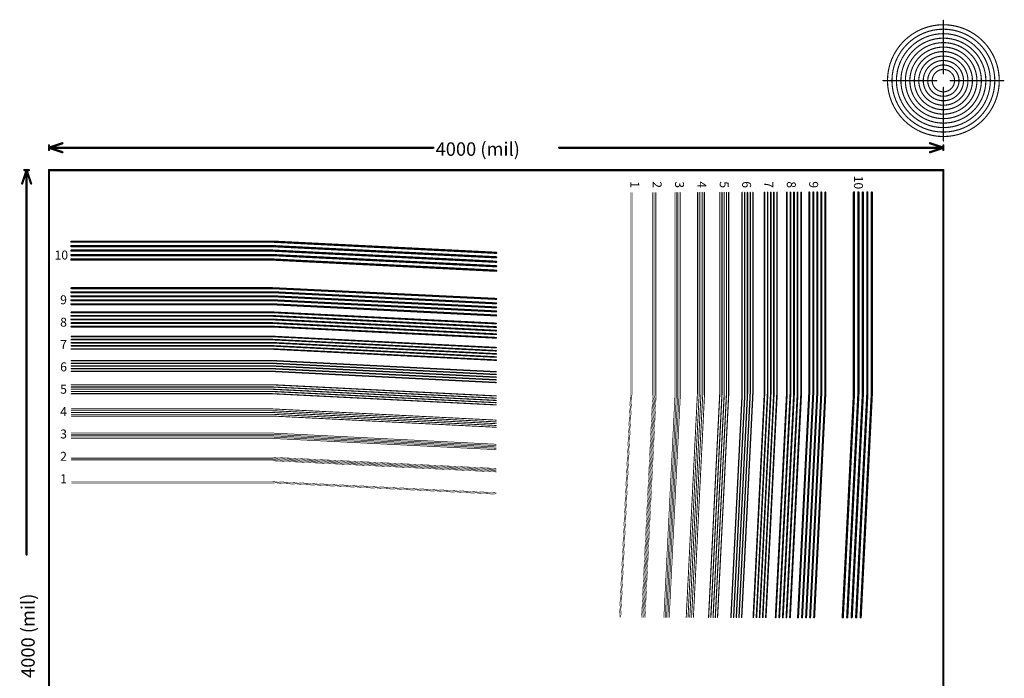
# Model space of a CAD drawing. Extents: x 0.73 to 5.27, y 0.33 to 5.67.
# Drawn here: x 0.87 to 5.27, y 2.73 to 5.67 of the extents above; entities that cross this region are included whole.
import ezdxf

# ---------------------------------------------------------------- set-up
doc = ezdxf.new("R2010")
doc.units = 0
doc.header["$MEASUREMENT"] = 0
doc.layers.get('0').update_dxf_attribs({"linetype": 'CONTINUOUS'})

msp = doc.modelspace()

# ---------------------------------------------------------------- linework, layer by layer
at = {"color": 7}
for points, const_width in [([(5.25, 5.4, 1), (4.75, 5.4, 1)], 0.005), ([(4.99875, 5.67, 1), (5.00125, 5.67, 1)], 0.0025), ([(5.23, 5.4, 1), (4.77, 5.4, 1)], 0.005), ([(5.21, 5.4, 1), (4.79, 5.4, 1)], 0.005), ([(5.19, 5.4, 1), (4.81, 5.4, 1)], 0.005), ([(5.17, 5.4, 1), (4.83, 5.4, 1)], 0.005), ([(5.15, 5.4, 1), (4.85, 5.4, 1)], 0.005), ([(5.13, 5.4, 1), (4.87, 5.4, 1)], 0.005), ([(5.11, 5.4, 1), (4.89, 5.4, 1)], 0.005), ([(5.09, 5.4, 1), (4.91, 5.4, 1)], 0.005), ([(5.07, 5.4, 1), (4.93, 5.4, 1)], 0.005), ([(5.05, 5.4, 1), (4.95, 5.4, 1)], 0.005), ([(4.99875, 5.43, 1), (5.00125, 5.43, 1)], 0.0025), ([(4.72875, 5.4, 1), (4.73125, 5.4, 1)], 0.0025), ([(4.74875, 5.4, 1), (4.75125, 5.4, 1)], 0.0025), ([(4.76875, 5.4, 1), (4.77125, 5.4, 1)], 0.0025), ([(4.78875, 5.4, 1), (4.79125, 5.4, 1)], 0.0025), ([(4.80875, 5.4, 1), (4.81125, 5.4, 1)], 0.0025), ([(4.82875, 5.4, 1), (4.83125, 5.4, 1)], 0.0025), ([(4.84875, 5.4, 1), (4.85125, 5.4, 1)], 0.0025), ([(4.86875, 5.4, 1), (4.87125, 5.4, 1)], 0.0025), ([(4.88875, 5.4, 1), (4.89125, 5.4, 1)], 0.0025), ([(4.90875, 5.4, 1), (4.91125, 5.4, 1)], 0.0025), ([(4.92875, 5.4, 1), (4.93125, 5.4, 1)], 0.0025), ([(4.94875, 5.4, 1), (4.95125, 5.4, 1)], 0.0025), ([(4.96875, 5.4, 1), (4.97125, 5.4, 1)], 0.0025), ([(4.99875, 5.37, 1), (5.00125, 5.37, 1)], 0.0025), ([(5.02875, 5.4, 1), (5.03125, 5.4, 1)], 0.0025), ([(5.04875, 5.4, 1), (5.05125, 5.4, 1)], 0.0025), ([(5.06875, 5.4, 1), (5.07125, 5.4, 1)], 0.0025), ([(5.08875, 5.4, 1), (5.09125, 5.4, 1)], 0.0025), ([(5.10875, 5.4, 1), (5.11125, 5.4, 1)], 0.0025), ([(5.12875, 5.4, 1), (5.13125, 5.4, 1)], 0.0025), ([(5.14875, 5.4, 1), (5.15125, 5.4, 1)], 0.0025), ([(5.16875, 5.4, 1), (5.17125, 5.4, 1)], 0.0025), ([(5.18875, 5.4, 1), (5.19125, 5.4, 1)], 0.0025), ([(5.20875, 5.4, 1), (5.21125, 5.4, 1)], 0.0025), ([(5.22875, 5.4, 1), (5.23125, 5.4, 1)], 0.0025), ([(5.24875, 5.4, 1), (5.25125, 5.4, 1)], 0.0025), ([(5.26875, 5.4, 1), (5.27125, 5.4, 1)], 0.0025), ([(0.9975, 5.11, 1), (1.0025, 5.11, 1)], 0.005), ([(1.0575, 5.12, 1), (1.0625, 5.12, 1)], 0.005), ([(4.9375, 5.12, 1), (4.9425, 5.12, 1)], 0.005), ([(4.9975, 5.11, 1), (5.0025, 5.11, 1)], 0.005), ([(4.99875, 5.13, 1), (5.00125, 5.13, 1)], 0.0025), ([(0.9975, 5.1, 1), (1.0025, 5.1, 1)], 0.005), ([(0.9975, 5.1, 1), (1.0025, 5.1, 1)], 0.005), ([(0.9975, 5.1, 1), (1.0025, 5.1, 1)], 0.005), ([(0.9975, 5.09, 1), (1.0025, 5.09, 1)], 0.005), ([(1.0575, 5.08, 1), (1.0625, 5.08, 1)], 0.005), ([(2.71659, 5.1, 1), (2.72159, 5.1, 1)], 0.005), ([(3.27841, 5.1, 1), (3.28341, 5.1, 1)], 0.005), ([(4.9375, 5.08, 1), (4.9425, 5.08, 1)], 0.005), ([(4.9975, 5.1, 1), (5.0025, 5.1, 1)], 0.005), ([(4.9975, 5.1, 1), (5.0025, 5.1, 1)], 0.005), ([(4.9975, 5.1, 1), (5.0025, 5.1, 1)], 0.005), ([(4.9975, 5.09, 1), (5.0025, 5.09, 1)], 0.005), ([(0.8875, 5, 1), (0.8925, 5, 1)], 0.005), ([(0.8975, 5, 1), (0.9025, 5, 1)], 0.005), ([(0.8975, 5, 1), (0.9025, 5, 1)], 0.005), ([(0.8975, 5, 1), (0.9025, 5, 1)], 0.005), ([(0.9075, 5, 1), (0.9125, 5, 1)], 0.005), ([(0.9975, 5, 1), (1.0025, 5, 1)], 0.005), ([(0.9975, 5, 1), (1.0025, 5, 1)], 0.005), ([(4.9975, 5, 1), (5.0025, 5, 1)], 0.005), ([(4.9975, 5, 1), (5.0025, 5, 1)], 0.005), ([(0.8775, 4.94, 1), (0.8825, 4.94, 1)], 0.005), ([(0.9175, 4.94, 1), (0.9225, 4.94, 1)], 0.005), ([(3.59975, 4.9, 1), (3.60025, 4.9, 1)], 0.0005), ([(3.60175, 4.9, 1), (3.60225, 4.9, 1)], 0.0005), ([(3.60375, 4.9, 1), (3.60425, 4.9, 1)], 0.0005), ([(3.60575, 4.9, 1), (3.60625, 4.9, 1)], 0.0005), ([(3.60775, 4.9, 1), (3.60825, 4.9, 1)], 0.0005), ([(3.6995, 4.9, 1), (3.7005, 4.9, 1)], 0.001), ([(3.7035, 4.9, 1), (3.7045, 4.9, 1)], 0.001), ([(3.7075, 4.9, 1), (3.7085, 4.9, 1)], 0.001), ([(3.7115, 4.9, 1), (3.7125, 4.9, 1)], 0.001), ([(3.7155, 4.9, 1), (3.7165, 4.9, 1)], 0.001), ([(3.79925, 4.9, 1), (3.80075, 4.9, 1)], 0.0015), ([(3.80525, 4.9, 1), (3.80675, 4.9, 1)], 0.0015), ([(3.81125, 4.9, 1), (3.81275, 4.9, 1)], 0.0015), ([(3.81725, 4.9, 1), (3.81875, 4.9, 1)], 0.0015), ([(3.82325, 4.9, 1), (3.82475, 4.9, 1)], 0.0015), ([(3.899, 4.9, 1), (3.901, 4.9, 1)], 0.002), ([(3.907, 4.9, 1), (3.909, 4.9, 1)], 0.002), ([(3.915, 4.9, 1), (3.917, 4.9, 1)], 0.002), ([(3.923, 4.9, 1), (3.925, 4.9, 1)], 0.002), ([(3.931, 4.9, 1), (3.933, 4.9, 1)], 0.002), ([(3.99875, 4.9, 1), (4.00125, 4.9, 1)], 0.0025), ([(4.00875, 4.9, 1), (4.01125, 4.9, 1)], 0.0025), ([(4.01875, 4.9, 1), (4.02125, 4.9, 1)], 0.0025), ([(4.02875, 4.9, 1), (4.03125, 4.9, 1)], 0.0025), ([(4.03875, 4.9, 1), (4.04125, 4.9, 1)], 0.0025), ([(4.0985, 4.9, 1), (4.1015, 4.9, 1)], 0.003), ([(4.1105, 4.9, 1), (4.1135, 4.9, 1)], 0.003), ([(4.1225, 4.9, 1), (4.1255, 4.9, 1)], 0.003), ([(4.1345, 4.9, 1), (4.1375, 4.9, 1)], 0.003), ([(4.1465, 4.9, 1), (4.1495, 4.9, 1)], 0.003), ([(4.19825, 4.9, 1), (4.20175, 4.9, 1)], 0.0035), ([(4.21225, 4.9, 1), (4.21575, 4.9, 1)], 0.0035), ([(4.22625, 4.9, 1), (4.22975, 4.9, 1)], 0.0035), ([(4.24025, 4.9, 1), (4.24375, 4.9, 1)], 0.0035), ([(4.25425, 4.9, 1), (4.25775, 4.9, 1)], 0.0035), ([(4.298, 4.9, 1), (4.302, 4.9, 1)], 0.004), ([(4.314, 4.9, 1), (4.318, 4.9, 1)], 0.004), ([(4.33, 4.9, 1), (4.334, 4.9, 1)], 0.004), ([(4.346, 4.9, 1), (4.35, 4.9, 1)], 0.004), ([(4.362, 4.9, 1), (4.366, 4.9, 1)], 0.004), ([(4.39775, 4.9, 1), (4.40225, 4.9, 1)], 0.0045), ([(4.41575, 4.9, 1), (4.42025, 4.9, 1)], 0.0045), ([(4.43375, 4.9, 1), (4.43825, 4.9, 1)], 0.0045), ([(4.45175, 4.9, 1), (4.45625, 4.9, 1)], 0.0045), ([(4.46975, 4.9, 1), (4.47425, 4.9, 1)], 0.0045), ([(4.5975, 4.9, 1), (4.6025, 4.9, 1)], 0.005), ([(4.6175, 4.9, 1), (4.6225, 4.9, 1)], 0.005), ([(4.6375, 4.9, 1), (4.6425, 4.9, 1)], 0.005), ([(4.6575, 4.9, 1), (4.6625, 4.9, 1)], 0.005), ([(4.6775, 4.9, 1), (4.6825, 4.9, 1)], 0.005), ([(1.0975, 4.68, 1), (1.1025, 4.68, 1)], 0.005), ([(1.9975, 4.68, 1), (2.0025, 4.68, 1)], 0.005), ([(1.9975, 4.68, 1), (2.0025, 4.68, 1)], 0.005), ([(1.0975, 4.66, 1), (1.1025, 4.66, 1)], 0.005), ([(1.0975, 4.64, 1), (1.1025, 4.64, 1)], 0.005), ([(1.0975, 4.62, 1), (1.1025, 4.62, 1)], 0.005), ([(1.9975, 4.66, 1), (2.0025, 4.66, 1)], 0.005), ([(1.9975, 4.66, 1), (2.0025, 4.66, 1)], 0.005), ([(1.9975, 4.64, 1), (2.0025, 4.64, 1)], 0.005), ([(1.9975, 4.64, 1), (2.0025, 4.64, 1)], 0.005), ([(1.9975, 4.62, 1), (2.0025, 4.62, 1)], 0.005), ([(1.9975, 4.62, 1), (2.0025, 4.62, 1)], 0.005), ([(2.9975, 4.63, 1), (3.0025, 4.63, 1)], 0.005), ([(1.0975, 4.6, 1), (1.1025, 4.6, 1)], 0.005), ([(1.9975, 4.6, 1), (2.0025, 4.6, 1)], 0.005), ([(1.9975, 4.6, 1), (2.0025, 4.6, 1)], 0.005), ([(2.9975, 4.61, 1), (3.0025, 4.61, 1)], 0.005), ([(2.9975, 4.59, 1), (3.0025, 4.59, 1)], 0.005), ([(2.9975, 4.57, 1), (3.0025, 4.57, 1)], 0.005), ([(2.9975, 4.55, 1), (3.0025, 4.55, 1)], 0.005), ([(1.09775, 4.472, 1), (1.10225, 4.472, 1)], 0.0045), ([(1.09775, 4.454, 1), (1.10225, 4.454, 1)], 0.0045), ([(1.99775, 4.472, 1), (2.00225, 4.472, 1)], 0.0045), ([(1.99775, 4.472, 1), (2.00225, 4.472, 1)], 0.0045), ([(1.99775, 4.454, 1), (2.00225, 4.454, 1)], 0.0045), ([(1.99775, 4.454, 1), (2.00225, 4.454, 1)], 0.0045), ([(1.09775, 4.436, 1), (1.10225, 4.436, 1)], 0.0045), ([(1.09775, 4.418, 1), (1.10225, 4.418, 1)], 0.0045), ([(1.09775, 4.4, 1), (1.10225, 4.4, 1)], 0.0045), ([(1.99775, 4.436, 1), (2.00225, 4.436, 1)], 0.0045), ([(1.99775, 4.436, 1), (2.00225, 4.436, 1)], 0.0045), ([(1.99775, 4.418, 1), (2.00225, 4.418, 1)], 0.0045), ([(1.99775, 4.418, 1), (2.00225, 4.418, 1)], 0.0045), ([(1.99775, 4.4, 1), (2.00225, 4.4, 1)], 0.0045), ([(1.99775, 4.4, 1), (2.00225, 4.4, 1)], 0.0045), ([(2.99775, 4.424, 1), (3.00225, 4.424, 1)], 0.0045), ([(2.99775, 4.404, 1), (3.00225, 4.404, 1)], 0.0045), ([(1.098, 4.364, 1), (1.102, 4.364, 1)], 0.004), ([(1.998, 4.364, 1), (2.002, 4.364, 1)], 0.004), ([(1.998, 4.364, 1), (2.002, 4.364, 1)], 0.004), ([(2.99775, 4.386, 1), (3.00225, 4.386, 1)], 0.0045), ([(2.99775, 4.368, 1), (3.00225, 4.368, 1)], 0.0045), ([(1.098, 4.348, 1), (1.102, 4.348, 1)], 0.004), ([(1.098, 4.332, 1), (1.102, 4.332, 1)], 0.004), ([(1.098, 4.316, 1), (1.102, 4.316, 1)], 0.004), ([(1.998, 4.348, 1), (2.002, 4.348, 1)], 0.004), ([(1.998, 4.348, 1), (2.002, 4.348, 1)], 0.004), ([(1.998, 4.332, 1), (2.002, 4.332, 1)], 0.004), ([(1.998, 4.332, 1), (2.002, 4.332, 1)], 0.004), ([(1.998, 4.316, 1), (2.002, 4.316, 1)], 0.004), ([(1.998, 4.316, 1), (2.002, 4.316, 1)], 0.004), ([(2.99775, 4.35, 1), (3.00225, 4.35, 1)], 0.0045), ([(2.998, 4.314, 1), (3.002, 4.314, 1)], 0.004), ([(1.098, 4.3, 1), (1.102, 4.3, 1)], 0.004), ([(1.998, 4.3, 1), (2.002, 4.3, 1)], 0.004), ([(1.998, 4.3, 1), (2.002, 4.3, 1)], 0.004), ([(2.998, 4.298, 1), (3.002, 4.298, 1)], 0.004), ([(2.998, 4.282, 1), (3.002, 4.282, 1)], 0.004), ([(1.09825, 4.256, 1), (1.10175, 4.256, 1)], 0.0035), ([(1.09825, 4.242, 1), (1.10175, 4.242, 1)], 0.0035), ([(1.09825, 4.228, 1), (1.10175, 4.228, 1)], 0.0035), ([(1.99825, 4.256, 1), (2.00175, 4.256, 1)], 0.0035), ([(1.99825, 4.256, 1), (2.00175, 4.256, 1)], 0.0035), ([(1.99825, 4.242, 1), (2.00175, 4.242, 1)], 0.0035), ([(1.99825, 4.242, 1), (2.00175, 4.242, 1)], 0.0035), ([(1.99825, 4.228, 1), (2.00175, 4.228, 1)], 0.0035), ([(1.99825, 4.228, 1), (2.00175, 4.228, 1)], 0.0035), ([(2.998, 4.266, 1), (3.002, 4.266, 1)], 0.004), ([(2.998, 4.25, 1), (3.002, 4.25, 1)], 0.004), ([(1.09825, 4.214, 1), (1.10175, 4.214, 1)], 0.0035), ([(1.09825, 4.2, 1), (1.10175, 4.2, 1)], 0.0035), ([(1.99825, 4.214, 1), (2.00175, 4.214, 1)], 0.0035), ([(1.99825, 4.214, 1), (2.00175, 4.214, 1)], 0.0035), ([(1.99825, 4.2, 1), (2.00175, 4.2, 1)], 0.0035), ([(1.99825, 4.2, 1), (2.00175, 4.2, 1)], 0.0035), ([(2.99825, 4.206, 1), (3.00175, 4.206, 1)], 0.0035), ([(2.99825, 4.192, 1), (3.00175, 4.192, 1)], 0.0035), ([(1.0985, 4.148, 1), (1.1015, 4.148, 1)], 0.003), ([(1.9985, 4.148, 1), (2.0015, 4.148, 1)], 0.003), ([(1.9985, 4.148, 1), (2.0015, 4.148, 1)], 0.003), ([(2.99825, 4.178, 1), (3.00175, 4.178, 1)], 0.0035), ([(2.99825, 4.164, 1), (3.00175, 4.164, 1)], 0.0035), ([(2.99825, 4.15, 1), (3.00175, 4.15, 1)], 0.0035), ([(1.0985, 4.136, 1), (1.1015, 4.136, 1)], 0.003), ([(1.0985, 4.124, 1), (1.1015, 4.124, 1)], 0.003), ([(1.0985, 4.112, 1), (1.1015, 4.112, 1)], 0.003), ([(1.0985, 4.1, 1), (1.1015, 4.1, 1)], 0.003), ([(1.9985, 4.136, 1), (2.0015, 4.136, 1)], 0.003), ([(1.9985, 4.136, 1), (2.0015, 4.136, 1)], 0.003), ([(1.9985, 4.124, 1), (2.0015, 4.124, 1)], 0.003), ([(1.9985, 4.124, 1), (2.0015, 4.124, 1)], 0.003), ([(1.9985, 4.112, 1), (2.0015, 4.112, 1)], 0.003), ([(1.9985, 4.112, 1), (2.0015, 4.112, 1)], 0.003), ([(1.9985, 4.1, 1), (2.0015, 4.1, 1)], 0.003), ([(1.9985, 4.1, 1), (2.0015, 4.1, 1)], 0.003), ([(2.9985, 4.098, 1), (3.0015, 4.098, 1)], 0.003), ([(2.9985, 4.086, 1), (3.0015, 4.086, 1)], 0.003), ([(2.9985, 4.074, 1), (3.0015, 4.074, 1)], 0.003), ([(2.9985, 4.062, 1), (3.0015, 4.062, 1)], 0.003), ([(2.9985, 4.05, 1), (3.0015, 4.05, 1)], 0.003), ([(1.09875, 4.04, 1), (1.10125, 4.04, 1)], 0.0025), ([(1.09875, 4.03, 1), (1.10125, 4.03, 1)], 0.0025), ([(1.09875, 4.02, 1), (1.10125, 4.02, 1)], 0.0025), ([(1.09875, 4.01, 1), (1.10125, 4.01, 1)], 0.0025), ([(1.99875, 4.04, 1), (2.00125, 4.04, 1)], 0.0025), ([(1.99875, 4.04, 1), (2.00125, 4.04, 1)], 0.0025), ([(1.99875, 4.03, 1), (2.00125, 4.03, 1)], 0.0025), ([(1.99875, 4.03, 1), (2.00125, 4.03, 1)], 0.0025), ([(1.99875, 4.02, 1), (2.00125, 4.02, 1)], 0.0025), ([(1.99875, 4.02, 1), (2.00125, 4.02, 1)], 0.0025), ([(1.99875, 4.01, 1), (2.00125, 4.01, 1)], 0.0025), ([(1.99875, 4.01, 1), (2.00125, 4.01, 1)], 0.0025), ([(1.09875, 4, 1), (1.10125, 4, 1)], 0.0025), ([(1.99875, 4, 1), (2.00125, 4, 1)], 0.0025), ([(1.99875, 4, 1), (2.00125, 4, 1)], 0.0025), ([(2.99875, 3.99, 1), (3.00125, 3.99, 1)], 0.0025), ([(2.99875, 3.98, 1), (3.00125, 3.98, 1)], 0.0025), ([(2.99875, 3.97, 1), (3.00125, 3.97, 1)], 0.0025), ([(3.59975, 4, 1), (3.60025, 4, 1)], 0.0005), ([(3.59975, 4, 1), (3.60025, 4, 1)], 0.0005), ([(3.60175, 4, 1), (3.60225, 4, 1)], 0.0005), ([(3.60175, 4, 1), (3.60225, 4, 1)], 0.0005), ([(3.60375, 4, 1), (3.60425, 4, 1)], 0.0005), ([(3.60375, 4, 1), (3.60425, 4, 1)], 0.0005), ([(3.60575, 4, 1), (3.60625, 4, 1)], 0.0005), ([(3.60575, 4, 1), (3.60625, 4, 1)], 0.0005), ([(3.60775, 4, 1), (3.60825, 4, 1)], 0.0005), ([(3.60775, 4, 1), (3.60825, 4, 1)], 0.0005), ([(3.6995, 4, 1), (3.7005, 4, 1)], 0.001), ([(3.6995, 4, 1), (3.7005, 4, 1)], 0.001), ([(3.7035, 4, 1), (3.7045, 4, 1)], 0.001), ([(3.7035, 4, 1), (3.7045, 4, 1)], 0.001), ([(3.7075, 4, 1), (3.7085, 4, 1)], 0.001), ([(3.7075, 4, 1), (3.7085, 4, 1)], 0.001), ([(3.7115, 4, 1), (3.7125, 4, 1)], 0.001), ([(3.7115, 4, 1), (3.7125, 4, 1)], 0.001), ([(3.7155, 4, 1), (3.7165, 4, 1)], 0.001), ([(3.7155, 4, 1), (3.7165, 4, 1)], 0.001), ([(3.79925, 4, 1), (3.80075, 4, 1)], 0.0015), ([(3.79925, 4, 1), (3.80075, 4, 1)], 0.0015), ([(3.80525, 4, 1), (3.80675, 4, 1)], 0.0015), ([(3.80525, 4, 1), (3.80675, 4, 1)], 0.0015), ([(3.81125, 4, 1), (3.81275, 4, 1)], 0.0015), ([(3.81125, 4, 1), (3.81275, 4, 1)], 0.0015), ([(3.81725, 4, 1), (3.81875, 4, 1)], 0.0015), ([(3.81725, 4, 1), (3.81875, 4, 1)], 0.0015), ([(3.82325, 4, 1), (3.82475, 4, 1)], 0.0015), ([(3.82325, 4, 1), (3.82475, 4, 1)], 0.0015), ([(3.899, 4, 1), (3.901, 4, 1)], 0.002), ([(3.899, 4, 1), (3.901, 4, 1)], 0.002), ([(3.907, 4, 1), (3.909, 4, 1)], 0.002), ([(3.907, 4, 1), (3.909, 4, 1)], 0.002), ([(3.915, 4, 1), (3.917, 4, 1)], 0.002), ([(3.915, 4, 1), (3.917, 4, 1)], 0.002), ([(3.923, 4, 1), (3.925, 4, 1)], 0.002), ([(3.923, 4, 1), (3.925, 4, 1)], 0.002), ([(3.931, 4, 1), (3.933, 4, 1)], 0.002), ([(3.931, 4, 1), (3.933, 4, 1)], 0.002), ([(3.99875, 4, 1), (4.00125, 4, 1)], 0.0025), ([(3.99875, 4, 1), (4.00125, 4, 1)], 0.0025), ([(4.00875, 4, 1), (4.01125, 4, 1)], 0.0025), ([(4.00875, 4, 1), (4.01125, 4, 1)], 0.0025), ([(4.01875, 4, 1), (4.02125, 4, 1)], 0.0025), ([(4.01875, 4, 1), (4.02125, 4, 1)], 0.0025), ([(4.02875, 4, 1), (4.03125, 4, 1)], 0.0025), ([(4.02875, 4, 1), (4.03125, 4, 1)], 0.0025), ([(4.03875, 4, 1), (4.04125, 4, 1)], 0.0025), ([(4.03875, 4, 1), (4.04125, 4, 1)], 0.0025), ([(4.0985, 4, 1), (4.1015, 4, 1)], 0.003), ([(4.0985, 4, 1), (4.1015, 4, 1)], 0.003), ([(4.1105, 4, 1), (4.1135, 4, 1)], 0.003), ([(4.1105, 4, 1), (4.1135, 4, 1)], 0.003), ([(4.1225, 4, 1), (4.1255, 4, 1)], 0.003), ([(4.1225, 4, 1), (4.1255, 4, 1)], 0.003), ([(4.1345, 4, 1), (4.1375, 4, 1)], 0.003), ([(4.1345, 4, 1), (4.1375, 4, 1)], 0.003), ([(4.1465, 4, 1), (4.1495, 4, 1)], 0.003), ([(4.1465, 4, 1), (4.1495, 4, 1)], 0.003), ([(4.19825, 4, 1), (4.20175, 4, 1)], 0.0035), ([(4.19825, 4, 1), (4.20175, 4, 1)], 0.0035), ([(4.21225, 4, 1), (4.21575, 4, 1)], 0.0035), ([(4.21225, 4, 1), (4.21575, 4, 1)], 0.0035), ([(4.22625, 4, 1), (4.22975, 4, 1)], 0.0035), ([(4.22625, 4, 1), (4.22975, 4, 1)], 0.0035), ([(4.24025, 4, 1), (4.24375, 4, 1)], 0.0035), ([(4.24025, 4, 1), (4.24375, 4, 1)], 0.0035), ([(4.25425, 4, 1), (4.25775, 4, 1)], 0.0035), ([(4.25425, 4, 1), (4.25775, 4, 1)], 0.0035), ([(4.298, 4, 1), (4.302, 4, 1)], 0.004), ([(4.298, 4, 1), (4.302, 4, 1)], 0.004), ([(4.314, 4, 1), (4.318, 4, 1)], 0.004), ([(4.314, 4, 1), (4.318, 4, 1)], 0.004), ([(4.33, 4, 1), (4.334, 4, 1)], 0.004), ([(4.33, 4, 1), (4.334, 4, 1)], 0.004), ([(4.346, 4, 1), (4.35, 4, 1)], 0.004), ([(4.346, 4, 1), (4.35, 4, 1)], 0.004), ([(4.362, 4, 1), (4.366, 4, 1)], 0.004), ([(4.362, 4, 1), (4.366, 4, 1)], 0.004), ([(4.39775, 4, 1), (4.40225, 4, 1)], 0.0045), ([(4.39775, 4, 1), (4.40225, 4, 1)], 0.0045), ([(4.41575, 4, 1), (4.42025, 4, 1)], 0.0045), ([(4.41575, 4, 1), (4.42025, 4, 1)], 0.0045), ([(4.43375, 4, 1), (4.43825, 4, 1)], 0.0045), ([(4.43375, 4, 1), (4.43825, 4, 1)], 0.0045), ([(4.45175, 4, 1), (4.45625, 4, 1)], 0.0045), ([(4.45175, 4, 1), (4.45625, 4, 1)], 0.0045), ([(4.46975, 4, 1), (4.47425, 4, 1)], 0.0045), ([(4.46975, 4, 1), (4.47425, 4, 1)], 0.0045), ([(4.5975, 4, 1), (4.6025, 4, 1)], 0.005), ([(4.5975, 4, 1), (4.6025, 4, 1)], 0.005), ([(4.6175, 4, 1), (4.6225, 4, 1)], 0.005), ([(4.6175, 4, 1), (4.6225, 4, 1)], 0.005), ([(4.6375, 4, 1), (4.6425, 4, 1)], 0.005), ([(4.6375, 4, 1), (4.6425, 4, 1)], 0.005), ([(4.6575, 4, 1), (4.6625, 4, 1)], 0.005), ([(4.6575, 4, 1), (4.6625, 4, 1)], 0.005), ([(4.6775, 4, 1), (4.6825, 4, 1)], 0.005), ([(4.6775, 4, 1), (4.6825, 4, 1)], 0.005), ([(1.099, 3.932, 1), (1.101, 3.932, 1)], 0.002), ([(1.099, 3.924, 1), (1.101, 3.924, 1)], 0.002), ([(1.999, 3.932, 1), (2.001, 3.932, 1)], 0.002), ([(1.999, 3.932, 1), (2.001, 3.932, 1)], 0.002), ([(1.999, 3.924, 1), (2.001, 3.924, 1)], 0.002), ([(1.999, 3.924, 1), (2.001, 3.924, 1)], 0.002), ([(2.99875, 3.96, 1), (3.00125, 3.96, 1)], 0.0025), ([(2.99875, 3.95, 1), (3.00125, 3.95, 1)], 0.0025), ([(1.099, 3.916, 1), (1.101, 3.916, 1)], 0.002), ([(1.099, 3.908, 1), (1.101, 3.908, 1)], 0.002), ([(1.099, 3.9, 1), (1.101, 3.9, 1)], 0.002), ([(1.999, 3.916, 1), (2.001, 3.916, 1)], 0.002), ([(1.999, 3.916, 1), (2.001, 3.916, 1)], 0.002), ([(1.999, 3.908, 1), (2.001, 3.908, 1)], 0.002), ([(1.999, 3.908, 1), (2.001, 3.908, 1)], 0.002), ([(1.999, 3.9, 1), (2.001, 3.9, 1)], 0.002), ([(1.999, 3.9, 1), (2.001, 3.9, 1)], 0.002), ([(2.999, 3.882, 1), (3.001, 3.882, 1)], 0.002), ([(2.999, 3.874, 1), (3.001, 3.874, 1)], 0.002), ([(2.999, 3.866, 1), (3.001, 3.866, 1)], 0.002), ([(2.999, 3.858, 1), (3.001, 3.858, 1)], 0.002), ([(2.999, 3.85, 1), (3.001, 3.85, 1)], 0.002), ([(1.09925, 3.824, 1), (1.10075, 3.824, 1)], 0.0015), ([(1.09925, 3.818, 1), (1.10075, 3.818, 1)], 0.0015), ([(1.09925, 3.812, 1), (1.10075, 3.812, 1)], 0.0015), ([(1.09925, 3.806, 1), (1.10075, 3.806, 1)], 0.0015), ([(1.09925, 3.8, 1), (1.10075, 3.8, 1)], 0.0015), ([(1.99925, 3.824, 1), (2.00075, 3.824, 1)], 0.0015), ([(1.99925, 3.824, 1), (2.00075, 3.824, 1)], 0.0015), ([(1.99925, 3.818, 1), (2.00075, 3.818, 1)], 0.0015), ([(1.99925, 3.818, 1), (2.00075, 3.818, 1)], 0.0015), ([(1.99925, 3.812, 1), (2.00075, 3.812, 1)], 0.0015), ([(1.99925, 3.812, 1), (2.00075, 3.812, 1)], 0.0015), ([(1.99925, 3.806, 1), (2.00075, 3.806, 1)], 0.0015), ([(1.99925, 3.806, 1), (2.00075, 3.806, 1)], 0.0015), ([(1.99925, 3.8, 1), (2.00075, 3.8, 1)], 0.0015), ([(1.99925, 3.8, 1), (2.00075, 3.8, 1)], 0.0015), ([(2.99925, 3.774, 1), (3.00075, 3.774, 1)], 0.0015), ([(2.99925, 3.768, 1), (3.00075, 3.768, 1)], 0.0015), ([(2.99925, 3.762, 1), (3.00075, 3.762, 1)], 0.0015), ([(2.99925, 3.756, 1), (3.00075, 3.756, 1)], 0.0015), ([(2.99925, 3.75, 1), (3.00075, 3.75, 1)], 0.0015), ([(1.0995, 3.716, 1), (1.1005, 3.716, 1)], 0.001), ([(1.0995, 3.712, 1), (1.1005, 3.712, 1)], 0.001), ([(1.0995, 3.708, 1), (1.1005, 3.708, 1)], 0.001), ([(1.0995, 3.704, 1), (1.1005, 3.704, 1)], 0.001), ([(1.0995, 3.7, 1), (1.1005, 3.7, 1)], 0.001), ([(1.9995, 3.716, 1), (2.0005, 3.716, 1)], 0.001), ([(1.9995, 3.716, 1), (2.0005, 3.716, 1)], 0.001), ([(1.9995, 3.712, 1), (2.0005, 3.712, 1)], 0.001), ([(1.9995, 3.712, 1), (2.0005, 3.712, 1)], 0.001), ([(1.9995, 3.708, 1), (2.0005, 3.708, 1)], 0.001), ([(1.9995, 3.708, 1), (2.0005, 3.708, 1)], 0.001), ([(1.9995, 3.704, 1), (2.0005, 3.704, 1)], 0.001), ([(1.9995, 3.704, 1), (2.0005, 3.704, 1)], 0.001), ([(1.9995, 3.7, 1), (2.0005, 3.7, 1)], 0.001), ([(1.9995, 3.7, 1), (2.0005, 3.7, 1)], 0.001), ([(2.9995, 3.666, 1), (3.0005, 3.666, 1)], 0.001), ([(2.9995, 3.662, 1), (3.0005, 3.662, 1)], 0.001), ([(2.9995, 3.658, 1), (3.0005, 3.658, 1)], 0.001), ([(2.9995, 3.654, 1), (3.0005, 3.654, 1)], 0.001), ([(2.9995, 3.65, 1), (3.0005, 3.65, 1)], 0.001), ([(1.09975, 3.608, 1), (1.10025, 3.608, 1)], 0.0005), ([(1.09975, 3.606, 1), (1.10025, 3.606, 1)], 0.0005), ([(1.09975, 3.604, 1), (1.10025, 3.604, 1)], 0.0005), ([(1.09975, 3.602, 1), (1.10025, 3.602, 1)], 0.0005), ([(1.09975, 3.6, 1), (1.10025, 3.6, 1)], 0.0005), ([(1.99975, 3.608, 1), (2.00025, 3.608, 1)], 0.0005), ([(1.99975, 3.608, 1), (2.00025, 3.608, 1)], 0.0005), ([(1.99975, 3.606, 1), (2.00025, 3.606, 1)], 0.0005), ([(1.99975, 3.606, 1), (2.00025, 3.606, 1)], 0.0005), ([(1.99975, 3.604, 1), (2.00025, 3.604, 1)], 0.0005), ([(1.99975, 3.604, 1), (2.00025, 3.604, 1)], 0.0005), ([(1.99975, 3.602, 1), (2.00025, 3.602, 1)], 0.0005), ([(1.99975, 3.602, 1), (2.00025, 3.602, 1)], 0.0005), ([(1.99975, 3.6, 1), (2.00025, 3.6, 1)], 0.0005), ([(1.99975, 3.6, 1), (2.00025, 3.6, 1)], 0.0005), ([(2.99975, 3.558, 1), (3.00025, 3.558, 1)], 0.0005), ([(2.99975, 3.556, 1), (3.00025, 3.556, 1)], 0.0005), ([(2.99975, 3.554, 1), (3.00025, 3.554, 1)], 0.0005), ([(2.99975, 3.552, 1), (3.00025, 3.552, 1)], 0.0005), ([(2.99975, 3.55, 1), (3.00025, 3.55, 1)], 0.0005), ([(0.8975, 3.28091, 1), (0.9025, 3.28091, 1)], 0.005), ([(3.54975, 3, 1), (3.55025, 3, 1)], 0.0005), ([(3.55175, 3, 1), (3.55225, 3, 1)], 0.0005), ([(3.55375, 3, 1), (3.55425, 3, 1)], 0.0005), ([(3.55575, 3, 1), (3.55625, 3, 1)], 0.0005), ([(3.55775, 3, 1), (3.55825, 3, 1)], 0.0005), ([(3.6495, 3, 1), (3.6505, 3, 1)], 0.001), ([(3.6535, 3, 1), (3.6545, 3, 1)], 0.001), ([(3.6575, 3, 1), (3.6585, 3, 1)], 0.001), ([(3.6615, 3, 1), (3.6625, 3, 1)], 0.001), ([(3.6655, 3, 1), (3.6665, 3, 1)], 0.001), ([(3.74925, 3, 1), (3.75075, 3, 1)], 0.0015), ([(3.75525, 3, 1), (3.75675, 3, 1)], 0.0015), ([(3.76125, 3, 1), (3.76275, 3, 1)], 0.0015), ([(3.76725, 3, 1), (3.76875, 3, 1)], 0.0015), ([(3.77325, 3, 1), (3.77475, 3, 1)], 0.0015), ([(3.849, 3, 1), (3.851, 3, 1)], 0.002), ([(3.857, 3, 1), (3.859, 3, 1)], 0.002), ([(3.865, 3, 1), (3.867, 3, 1)], 0.002), ([(3.873, 3, 1), (3.875, 3, 1)], 0.002), ([(3.881, 3, 1), (3.883, 3, 1)], 0.002), ([(3.94875, 3, 1), (3.95125, 3, 1)], 0.0025), ([(3.95875, 3, 1), (3.96125, 3, 1)], 0.0025), ([(3.96875, 3, 1), (3.97125, 3, 1)], 0.0025), ([(3.97875, 3, 1), (3.98125, 3, 1)], 0.0025), ([(3.98875, 3, 1), (3.99125, 3, 1)], 0.0025), ([(4.0485, 3, 1), (4.0515, 3, 1)], 0.003), ([(4.0605, 3, 1), (4.0635, 3, 1)], 0.003), ([(4.0725, 3, 1), (4.0755, 3, 1)], 0.003), ([(4.0845, 3, 1), (4.0875, 3, 1)], 0.003), ([(4.0965, 3, 1), (4.0995, 3, 1)], 0.003), ([(4.14825, 3, 1), (4.15175, 3, 1)], 0.0035), ([(4.16225, 3, 1), (4.16575, 3, 1)], 0.0035), ([(4.17625, 3, 1), (4.17975, 3, 1)], 0.0035), ([(4.19025, 3, 1), (4.19375, 3, 1)], 0.0035), ([(4.20425, 3, 1), (4.20775, 3, 1)], 0.0035), ([(4.248, 3, 1), (4.252, 3, 1)], 0.004), ([(4.264, 3, 1), (4.268, 3, 1)], 0.004), ([(4.28, 3, 1), (4.284, 3, 1)], 0.004), ([(4.296, 3, 1), (4.3, 3, 1)], 0.004), ([(4.312, 3, 1), (4.316, 3, 1)], 0.004), ([(4.34775, 3, 1), (4.35225, 3, 1)], 0.0045), ([(4.36575, 3, 1), (4.37025, 3, 1)], 0.0045), ([(4.38375, 3, 1), (4.38825, 3, 1)], 0.0045), ([(4.40175, 3, 1), (4.40625, 3, 1)], 0.0045), ([(4.41975, 3, 1), (4.42425, 3, 1)], 0.0045), ([(4.5475, 3, 1), (4.5525, 3, 1)], 0.005), ([(4.5675, 3, 1), (4.5725, 3, 1)], 0.005), ([(4.5875, 3, 1), (4.5925, 3, 1)], 0.005), ([(4.6075, 3, 1), (4.6125, 3, 1)], 0.005), ([(4.6275, 3, 1), (4.6325, 3, 1)], 0.005)]:
    msp.add_lwpolyline(points, format="xyb", close=True, dxfattribs=dict(at, const_width=const_width))
for points, const_width in [([(5, 5.43), (5, 5.67)], 0.005), ([(4.73, 5.4), (4.97, 5.4)], 0.005), ([(5, 5.13), (5, 5.37)], 0.005), ([(5.03, 5.4), (5.27, 5.4)], 0.005), ([(1, 5.1), (1.06, 5.12)], 0.01), ([(1, 5.09), (1, 5.11)], 0.01), ([(4.94, 5.12), (5, 5.1)], 0.01), ([(5, 5.09), (5, 5.11)], 0.01), ([(1, 5.1), (1.06, 5.08)], 0.01), ([(1, 5.1), (2.71909, 5.1)], 0.01), ([(3.28091, 5.1), (5, 5.1)], 0.01), ([(4.94, 5.08), (5, 5.1)], 0.01), ([(0.88, 4.94), (0.9, 5)], 0.01), ([(0.89, 5), (0.91, 5)], 0.01), ([(0.9, 5), (0.92, 4.94)], 0.01), ([(0.9, 3.28091), (0.9, 5)], 0.01), ([(1, 1), (1, 5)], 0.01), ([(1, 5), (5, 5)], 0.01), ([(5, 1), (5, 5)], 0.01), ([(3.6, 4), (3.6, 4.9)], 0.001), ([(3.602, 4), (3.602, 4.9)], 0.001), ([(3.604, 4), (3.604, 4.9)], 0.001), ([(3.606, 4), (3.606, 4.9)], 0.001), ([(3.608, 4), (3.608, 4.9)], 0.001), ([(3.7, 4), (3.7, 4.9)], 0.002), ([(3.704, 4), (3.704, 4.9)], 0.002), ([(3.708, 4), (3.708, 4.9)], 0.002), ([(3.712, 4), (3.712, 4.9)], 0.002), ([(3.716, 4), (3.716, 4.9)], 0.002), ([(3.8, 4), (3.8, 4.9)], 0.003), ([(3.806, 4), (3.806, 4.9)], 0.003), ([(3.812, 4), (3.812, 4.9)], 0.003), ([(3.818, 4), (3.818, 4.9)], 0.003), ([(3.824, 4), (3.824, 4.9)], 0.003), ([(3.9, 4), (3.9, 4.9)], 0.004), ([(3.908, 4), (3.908, 4.9)], 0.004), ([(3.916, 4), (3.916, 4.9)], 0.004), ([(3.924, 4), (3.924, 4.9)], 0.004), ([(3.932, 4), (3.932, 4.9)], 0.004), ([(4, 4), (4, 4.9)], 0.005), ([(4.01, 4), (4.01, 4.9)], 0.005), ([(4.02, 4), (4.02, 4.9)], 0.005), ([(4.03, 4), (4.03, 4.9)], 0.005), ([(4.04, 4), (4.04, 4.9)], 0.005), ([(4.1, 4), (4.1, 4.9)], 0.006), ([(4.112, 4), (4.112, 4.9)], 0.006), ([(4.124, 4), (4.124, 4.9)], 0.006), ([(4.136, 4), (4.136, 4.9)], 0.006), ([(4.148, 4), (4.148, 4.9)], 0.006), ([(4.2, 4), (4.2, 4.9)], 0.007), ([(4.214, 4), (4.214, 4.9)], 0.007), ([(4.228, 4), (4.228, 4.9)], 0.007), ([(4.242, 4), (4.242, 4.9)], 0.007), ([(4.256, 4), (4.256, 4.9)], 0.007), ([(4.3, 4), (4.3, 4.9)], 0.008), ([(4.316, 4), (4.316, 4.9)], 0.008), ([(4.332, 4), (4.332, 4.9)], 0.008), ([(4.348, 4), (4.348, 4.9)], 0.008), ([(4.364, 4), (4.364, 4.9)], 0.008), ([(4.4, 4), (4.4, 4.9)], 0.009), ([(4.418, 4), (4.418, 4.9)], 0.009), ([(4.436, 4), (4.436, 4.9)], 0.009), ([(4.454, 4), (4.454, 4.9)], 0.009), ([(4.472, 4), (4.472, 4.9)], 0.009), ([(4.6, 4), (4.6, 4.9)], 0.01), ([(4.62, 4), (4.62, 4.9)], 0.01), ([(4.64, 4), (4.64, 4.9)], 0.01), ([(4.66, 4), (4.66, 4.9)], 0.01), ([(4.68, 4), (4.68, 4.9)], 0.01), ([(1.1, 4.68), (2, 4.68)], 0.01), ([(2, 4.68), (3, 4.63)], 0.01), ([(1.1, 4.66), (2, 4.66)], 0.01), ([(1.1, 4.64), (2, 4.64)], 0.01), ([(1.1, 4.62), (2, 4.62)], 0.01), ([(2, 4.66), (3, 4.61)], 0.01), ([(2, 4.64), (3, 4.59)], 0.01), ([(2, 4.62), (3, 4.57)], 0.01), ([(1.1, 4.6), (2, 4.6)], 0.01), ([(2, 4.6), (3, 4.55)], 0.01), ([(1.1, 4.472), (2, 4.472)], 0.009), ([(1.1, 4.454), (2, 4.454)], 0.009), ([(2, 4.472), (3, 4.424)], 0.009), ([(2, 4.454), (3, 4.404)], 0.009), ([(1.1, 4.436), (2, 4.436)], 0.009), ([(1.1, 4.418), (2, 4.418)], 0.009), ([(1.1, 4.4), (2, 4.4)], 0.009), ([(2, 4.436), (3, 4.386)], 0.009), ([(2, 4.418), (3, 4.368)], 0.009), ([(2, 4.4), (3, 4.35)], 0.009), ([(1.1, 4.364), (2, 4.364)], 0.008), ([(2, 4.364), (3, 4.314)], 0.008), ([(1.1, 4.348), (2, 4.348)], 0.008), ([(1.1, 4.332), (2, 4.332)], 0.008), ([(1.1, 4.316), (2, 4.316)], 0.008), ([(2, 4.348), (3, 4.298)], 0.008), ([(2, 4.332), (3, 4.282)], 0.008), ([(2, 4.316), (3, 4.266)], 0.008), ([(1.1, 4.3), (2, 4.3)], 0.008), ([(2, 4.3), (3, 4.25)], 0.008), ([(1.1, 4.256), (2, 4.256)], 0.007), ([(1.1, 4.242), (2, 4.242)], 0.007), ([(1.1, 4.228), (2, 4.228)], 0.007), ([(2, 4.256), (3, 4.206)], 0.007), ([(2, 4.242), (3, 4.192)], 0.007), ([(2, 4.228), (3, 4.178)], 0.007), ([(1.1, 4.214), (2, 4.214)], 0.007), ([(1.1, 4.2), (2, 4.2)], 0.007), ([(2, 4.214), (3, 4.164)], 0.007), ([(2, 4.2), (3, 4.15)], 0.007), ([(1.1, 4.148), (2, 4.148)], 0.006), ([(2, 4.148), (3, 4.098)], 0.006), ([(1.1, 4.136), (2, 4.136)], 0.006), ([(1.1, 4.124), (2, 4.124)], 0.006), ([(1.1, 4.112), (2, 4.112)], 0.006), ([(1.1, 4.1), (2, 4.1)], 0.006), ([(2, 4.136), (3, 4.086)], 0.006), ([(2, 4.124), (3, 4.074)], 0.006), ([(2, 4.112), (3, 4.062)], 0.006), ([(2, 4.1), (3, 4.05)], 0.006), ([(1.1, 4.04), (2, 4.04)], 0.005), ([(1.1, 4.03), (2, 4.03)], 0.005), ([(1.1, 4.02), (2, 4.02)], 0.005), ([(1.1, 4.01), (2, 4.01)], 0.005), ([(2, 4.04), (3, 3.99)], 0.005), ([(2, 4.03), (3, 3.98)], 0.005), ([(2, 4.02), (3, 3.97)], 0.005), ([(2, 4.01), (3, 3.96)], 0.005), ([(1.1, 4), (2, 4)], 0.005), ([(2, 4), (3, 3.95)], 0.005), ([(3.55, 3), (3.6, 4)], 0.001), ([(3.552, 3), (3.602, 4)], 0.001), ([(3.554, 3), (3.604, 4)], 0.001), ([(3.556, 3), (3.606, 4)], 0.001), ([(3.558, 3), (3.608, 4)], 0.001), ([(3.65, 3), (3.7, 4)], 0.002), ([(3.654, 3), (3.704, 4)], 0.002), ([(3.658, 3), (3.708, 4)], 0.002), ([(3.662, 3), (3.712, 4)], 0.002), ([(3.666, 3), (3.716, 4)], 0.002), ([(3.75, 3), (3.8, 4)], 0.003), ([(3.756, 3), (3.806, 4)], 0.003), ([(3.762, 3), (3.812, 4)], 0.003), ([(3.768, 3), (3.818, 4)], 0.003), ([(3.774, 3), (3.824, 4)], 0.003), ([(3.85, 3), (3.9, 4)], 0.004), ([(3.858, 3), (3.908, 4)], 0.004), ([(3.866, 3), (3.916, 4)], 0.004), ([(3.874, 3), (3.924, 4)], 0.004), ([(3.882, 3), (3.932, 4)], 0.004), ([(3.95, 3), (4, 4)], 0.005), ([(3.96, 3), (4.01, 4)], 0.005), ([(3.97, 3), (4.02, 4)], 0.005), ([(3.98, 3), (4.03, 4)], 0.005), ([(3.99, 3), (4.04, 4)], 0.005), ([(4.05, 3), (4.1, 4)], 0.006), ([(4.062, 3), (4.112, 4)], 0.006), ([(4.074, 3), (4.124, 4)], 0.006), ([(4.086, 3), (4.136, 4)], 0.006), ([(4.098, 3), (4.148, 4)], 0.006), ([(4.15, 3), (4.2, 4)], 0.007), ([(4.164, 3), (4.214, 4)], 0.007), ([(4.178, 3), (4.228, 4)], 0.007), ([(4.192, 3), (4.242, 4)], 0.007), ([(4.206, 3), (4.256, 4)], 0.007), ([(4.25, 3), (4.3, 4)], 0.008), ([(4.266, 3), (4.316, 4)], 0.008), ([(4.282, 3), (4.332, 4)], 0.008), ([(4.298, 3), (4.348, 4)], 0.008), ([(4.314, 3), (4.364, 4)], 0.008), ([(4.35, 3), (4.4, 4)], 0.009), ([(4.368, 3), (4.418, 4)], 0.009), ([(4.386, 3), (4.436, 4)], 0.009), ([(4.404, 3), (4.454, 4)], 0.009), ([(4.422, 3), (4.472, 4)], 0.009), ([(4.55, 3), (4.6, 4)], 0.01), ([(4.57, 3), (4.62, 4)], 0.01), ([(4.59, 3), (4.64, 4)], 0.01), ([(4.61, 3), (4.66, 4)], 0.01), ([(4.63, 3), (4.68, 4)], 0.01), ([(1.1, 3.932), (2, 3.932)], 0.004), ([(1.1, 3.924), (2, 3.924)], 0.004), ([(2, 3.932), (3, 3.882)], 0.004), ([(2, 3.924), (3, 3.874)], 0.004), ([(1.1, 3.916), (2, 3.916)], 0.004), ([(1.1, 3.908), (2, 3.908)], 0.004), ([(1.1, 3.9), (2, 3.9)], 0.004), ([(2, 3.916), (3, 3.866)], 0.004), ([(2, 3.908), (3, 3.858)], 0.004), ([(2, 3.9), (3, 3.85)], 0.004), ([(1.1, 3.824), (2, 3.824)], 0.003), ([(1.1, 3.818), (2, 3.818)], 0.003), ([(1.1, 3.812), (2, 3.812)], 0.003), ([(1.1, 3.806), (2, 3.806)], 0.003), ([(1.1, 3.8), (2, 3.8)], 0.003), ([(2, 3.824), (3, 3.774)], 0.003), ([(2, 3.818), (3, 3.768)], 0.003), ([(2, 3.812), (3, 3.762)], 0.003), ([(2, 3.806), (3, 3.756)], 0.003), ([(2, 3.8), (3, 3.75)], 0.003), ([(1.1, 3.716), (2, 3.716)], 0.002), ([(1.1, 3.712), (2, 3.712)], 0.002), ([(1.1, 3.708), (2, 3.708)], 0.002), ([(1.1, 3.704), (2, 3.704)], 0.002), ([(1.1, 3.7), (2, 3.7)], 0.002), ([(2, 3.716), (3, 3.666)], 0.002), ([(2, 3.712), (3, 3.662)], 0.002), ([(2, 3.708), (3, 3.658)], 0.002), ([(2, 3.704), (3, 3.654)], 0.002), ([(2, 3.7), (3, 3.65)], 0.002), ([(1.1, 3.608), (2, 3.608)], 0.001), ([(1.1, 3.606), (2, 3.606)], 0.001), ([(1.1, 3.604), (2, 3.604)], 0.001), ([(1.1, 3.602), (2, 3.602)], 0.001), ([(1.1, 3.6), (2, 3.6)], 0.001), ([(2, 3.608), (3, 3.558)], 0.001), ([(2, 3.606), (3, 3.556)], 0.001), ([(2, 3.604), (3, 3.554)], 0.001), ([(2, 3.602), (3, 3.552)], 0.001), ([(2, 3.6), (3, 3.55)], 0.001)]:
    msp.add_lwpolyline(points, dxfattribs=dict(at, const_width=const_width))

# ---------------------------------------------------------------- texts
for s, height, p in [('4000 (mil)', 0.06, (2.72909, 5.06401)), ('10', 0.04, (1.025, 4.6)), ('9', 0.04, (1.05, 4.4)), ('8', 0.04, (1.05, 4.3)), ('7', 0.04, (1.05, 4.2)), ('6', 0.04, (1.05, 4.1)), ('5', 0.04, (1.05, 4)), ('4', 0.04, (1.05, 3.9)), ('3', 0.04, (1.05, 3.8)), ('2', 0.04, (1.05, 3.7)), ('1', 0.04, (1.05, 3.6))]:
    msp.add_text(s, height=height, dxfattribs=at).set_placement(p)
for s, height, rotation, p in [('1', 0.04, 270, (3.6, 4.95)), ('2', 0.04, 270, (3.7, 4.95)), ('3', 0.04, 270, (3.8, 4.95)), ('4', 0.04, 270, (3.9, 4.95)), ('5', 0.04, 270, (4, 4.95)), ('6', 0.04, 270, (4.1, 4.95)), ('7', 0.04, 270, (4.2, 4.95)), ('8', 0.04, 270, (4.3, 4.95)), ('9', 0.04, 270, (4.4, 4.95)), ('10', 0.04, 270, (4.6, 4.975)), ('4000 (mil)', 0.06, 90, (0.93599, 2.72909))]:
    msp.add_text(s, height=height, rotation=rotation, dxfattribs=at).set_placement(p)

doc.saveas('drawing.dxf')
